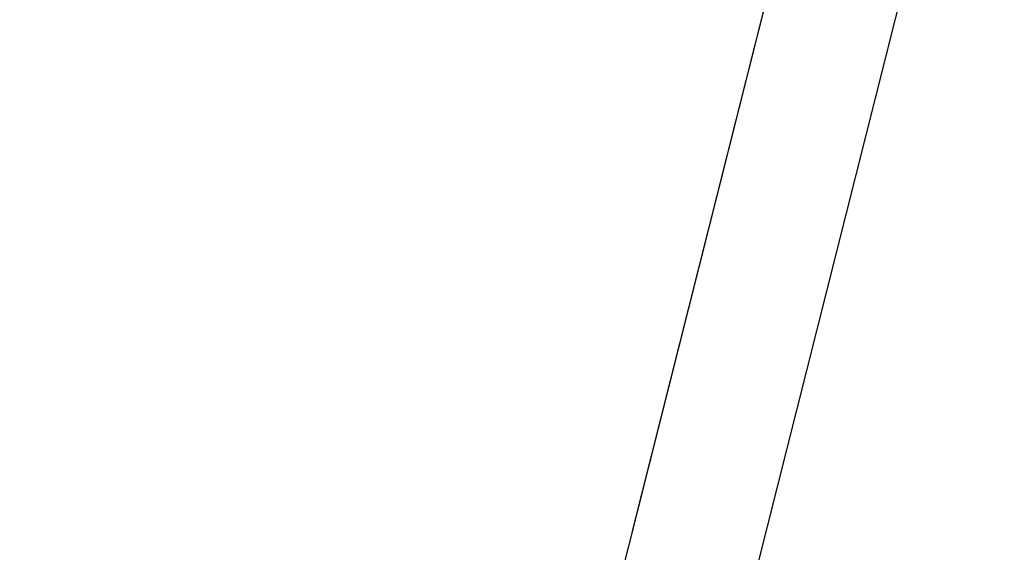
# Model space of a CAD drawing. Extents: x -25.8 to 25.8, y -16 to 16.
# Drawn here: x 2.8 to 6.6, y 7.4 to 9.4 of the extents above; entities that cross this region are included whole.
import ezdxf

# ---------------------------------------------------------------- set-up
doc = ezdxf.new("R2010")
doc.units = 0
doc.layers.get('0').update_dxf_attribs({"linetype": 'CONTINUOUS'})

msp = doc.modelspace()

# ---------------------------------------------------------------- linework, layer by layer
at = {"color": 0}
for points in [[(6.1189, 11.1938), (2.8218, -1.896)], [(6.1189, 11.1938), (2.8218, -1.896)], [(6.1189, 11.1938), (2.8218, -1.896)], [(6.1189, 11.1938), (2.8218, -1.896)], [(6.1189, 11.1938), (2.8218, -1.896)], [(6.1189, 11.1938), (2.8218, -1.896)], [(6.1189, 11.1938), (2.8218, -1.896)], [(6.1189, 11.1938), (2.8218, -1.896)], [(6.1189, 11.1938), (2.8218, -1.896)], [(6.1189, 11.1938), (2.8218, -1.896)], [(6.1189, 11.1938), (2.8218, -1.896)], [(6.1189, 11.1938), (2.8218, -1.896)], [(6.1189, 11.1938), (2.8218, -1.896)], [(6.1189, 11.1938), (2.8218, -1.896)], [(6.1189, 11.1938), (2.8218, -1.896)], [(6.1189, 11.1938), (2.8218, -1.896)], [(6.1189, 11.1938), (2.8218, -1.896)], [(6.1189, 11.1938), (2.8218, -1.896)], [(6.1189, 11.1938), (2.8218, -1.896)], [(6.1189, 11.1938), (2.8218, -1.896)], [(6.1189, 11.1938), (2.8218, -1.896)], [(6.1189, 11.1945), (5.1741, 7.4433)], [(6.1189, 11.1945), (5.1741, 7.4433)], [(6.1189, 11.1945), (5.1741, 7.4433)], [(6.1189, 11.1945), (5.1741, 7.4433)], [(6.1189, 11.1945), (5.1741, 7.4433)], [(6.1189, 11.1945), (5.1741, 7.4433)], [(6.1189, 11.1945), (5.1741, 7.4433)], [(6.1189, 11.1945), (5.1741, 7.4433)], [(6.1189, 11.1945), (5.1741, 7.4433)], [(6.1189, 11.1945), (5.1741, 7.4433)], [(6.1189, 11.1945), (5.1741, 7.4433)], [(6.1189, 11.1945), (5.1741, 7.4433)], [(6.1189, 11.1945), (5.1741, 7.4433)], [(6.1189, 11.1945), (5.1741, 7.4433)], [(6.1189, 11.1945), (5.1741, 7.4433)], [(6.1189, 11.1945), (5.1741, 7.4433)], [(6.1189, 11.1945), (5.1741, 7.4433)], [(6.1189, 11.1945), (5.1741, 7.4433)], [(6.1189, 11.1945), (5.1741, 7.4433)], [(6.1189, 11.1945), (5.1741, 7.4433)], [(6.1189, 11.1945), (5.1741, 7.4433)], [(3.3066, -2.0182), (6.6038, 11.0717)], [(3.3066, -2.0182), (6.6038, 11.0717)], [(3.3066, -2.0182), (6.6038, 11.0717)], [(3.3066, -2.0182), (6.6038, 11.0717)], [(3.3066, -2.0182), (6.6038, 11.0717)], [(3.3066, -2.0182), (6.6038, 11.0717)], [(3.3066, -2.0182), (6.6038, 11.0717)], [(3.3066, -2.0182), (6.6038, 11.0717)], [(3.3066, -2.0182), (6.6038, 11.0717)], [(3.3066, -2.0182), (6.6038, 11.0717)], [(3.3066, -2.0182), (6.6038, 11.0717)], [(3.3066, -2.0182), (6.6038, 11.0717)], [(3.3066, -2.0182), (6.6038, 11.0717)], [(3.3066, -2.0182), (6.6038, 11.0717)], [(3.3066, -2.0182), (6.6038, 11.0717)], [(3.3066, -2.0182), (6.6038, 11.0717)], [(3.3066, -2.0182), (6.6038, 11.0717)], [(3.3066, -2.0182), (6.6038, 11.0717)], [(3.3066, -2.0182), (6.6038, 11.0717)], [(3.3066, -2.0182), (6.6038, 11.0717)], [(3.3066, -2.0182), (6.6038, 11.0717)], [(5.1741, 7.4433), (5.1741, 7.4433)]]:
    msp.add_lwpolyline(points, dxfattribs=at)

doc.saveas('drawing.dxf')
